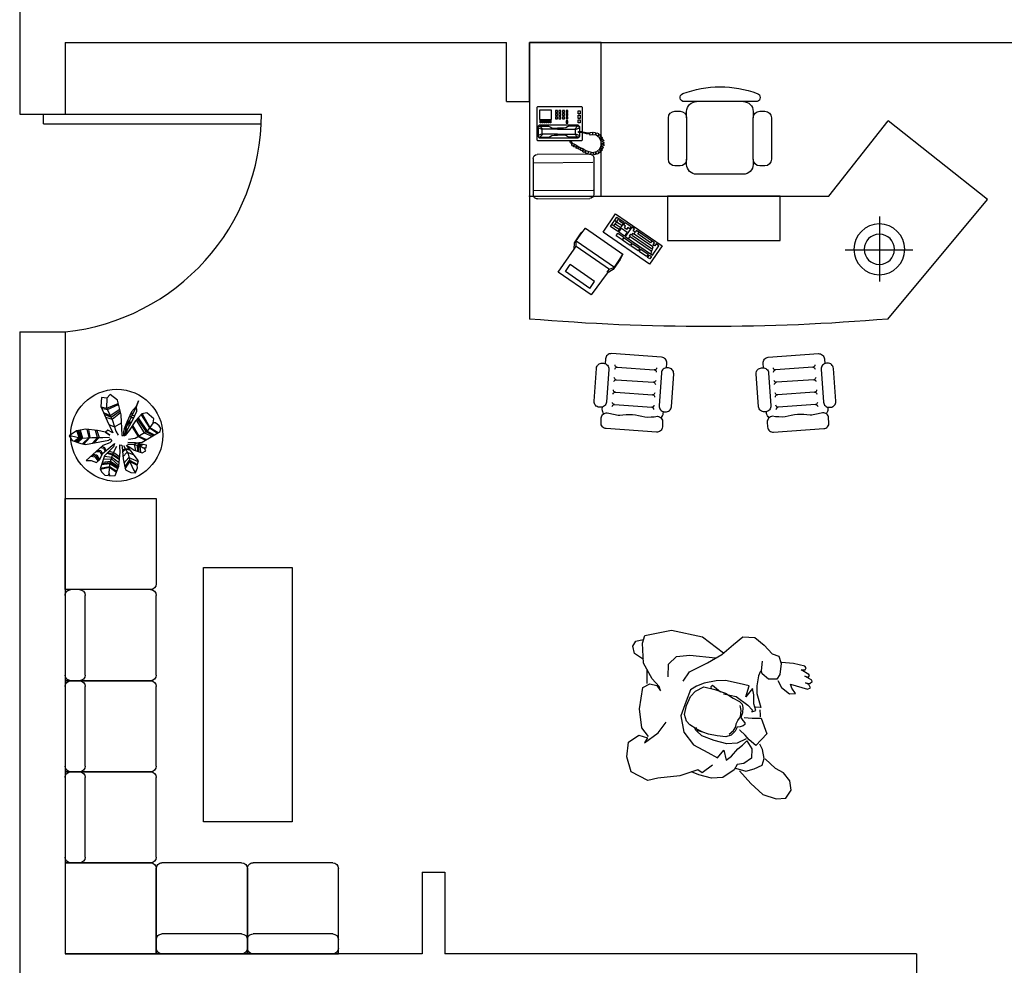
# Model space of a CAD drawing. Units: millimetres. Extents: x 2502 to 3065, y 1163 to 1430.
# Drawn here: x 2764 to 2768, y 1291 to 1295 of the extents above; entities that cross this region are included whole.
import ezdxf

# ---------------------------------------------------------------- set-up
doc = ezdxf.new("R2010")
doc.units = ezdxf.units.MM
doc.header["$LTSCALE"] = 5

# ---------------------------------------------------------------- blocks, each defined once
blk = doc.blocks.new('A$C51FB459E')
for p, q in [((0, 1.6), (0, 2.4)), ((0, 2.4), (0.75, 2.4)), ((0, 1.65), (0, 2.35)), ((0.05, 2.4), (0.125, 2.4)), ((0.175, 2.35), (0.175, 1.65)), ((0.8, 2.35), (0.8, 1.65)), ((0, 0.8), (0, 1.6)), ((0, 1.6), (0.75, 1.6)), ((0.75, 1.6), (0, 1.6)), ((0.05, 1.6), (0.125, 1.6)), ((0.125, 1.6), (0.05, 1.6)), ((0, 0.85), (0, 1.55)), ((0.175, 1.55), (0.175, 0.85)), ((0.8, 1.55), (0.8, 0.85)), ((0, 0), (0, 0.8)), ((0, 0.8), (0.75, 0.8)), ((0.75, 0.8), (0, 0.8)), ((0.125, 0.8), (0.05, 0.8)), ((0.85, 0.8), (1.55, 0.8)), ((1.65, 0.8), (2.35, 0.8)), ((2.45, 0.8), (3.15, 0.8)), ((3.9996, 0.8), (3.25, 0.8)), ((3.9996, 0), (3.9996, 0.8)), ((0.8, 0), (0.8, 0.75)), ((0.8, 0.75), (0.8, 0)), ((1.6, 0), (1.6, 0.75)), ((1.6, 0.75), (1.6, 0)), ((2.4, 0.75), (2.4, 0)), ((2.4, 0), (2.4, 0.75)), ((3.2, 0.75), (3.2, 0)), ((3.2, 0.75), (3.2, 0)), ((0.85, 0.175), (1.55, 0.175)), ((1.65, 0.175), (2.35, 0.175)), ((2.45, 0.175), (3.15, 0.175)), ((0.8, 0.05), (0.8, 0.125)), ((1.6, 0.05), (1.6, 0.125)), ((1.6, 0.125), (1.6, 0.05)), ((2.4, 0.125), (2.4, 0.05)), ((2.4, 0.05), (2.4, 0.125)), ((3.2, 0.125), (3.2, 0.05)), ((0.8, 0), (0, 0)), ((1.6, 0), (0.8, 0)), ((1.55, 0), (0.85, 0)), ((2.4, 0), (1.6, 0)), ((2.35, 0), (1.65, 0)), ((3.2, 0), (2.4, 0)), ((3.15, 0), (2.45, 0)), ((3.2, 0), (3.9996, 0))]:
    blk.add_line(p, q)
for centre, start, end in [((0.05, 2.35), 90, 180), ((0.125, 2.35), 0, 90), ((0.75, 2.35), 0, 90), ((0.05, 1.65), 180, 270), ((0.125, 1.65), 270, 0), ((0.75, 1.65), 270, 0), ((0.05, 1.55), 90, 180), ((0.125, 1.55), 360, 90), ((0.75, 1.55), 360, 90), ((0.05, 0.85), 180, 270), ((0.125, 0.85), 270, 0), ((0.75, 0.85), 270, 0), ((0.75, 0.75), 0, 90), ((0.85, 0.75), 90, 180), ((1.55, 0.75), 0, 90), ((1.65, 0.75), 90, 180), ((2.35, 0.75), 0, 90), ((2.45, 0.75), 90, 180), ((3.15, 0.75), 0, 90), ((3.25, 0.75), 90, 180), ((0.85, 0.125), 90, 180), ((1.55, 0.125), 0, 90), ((1.65, 0.125), 90, 180), ((2.35, 0.125), 0, 90), ((2.45, 0.125), 90, 180), ((3.15, 0.125), 360, 90), ((0.85, 0.05), 180, 270), ((1.55, 0.05), 270, 0), ((1.65, 0.05), 180, 270), ((2.35, 0.05), 270, 360), ((2.45, 0.05), 180, 270), ((3.15, 0.05), 270, 0)]:
    blk.add_arc(centre, 0.05, start, end)
blk = doc.blocks.new('A$C24F46AF9')
at = {"color": 0}
for p, q in [((0.723, 1.433), (0.665, 1.365)), ((0.848, 1.329), (0.723, 1.433)), ((0.567, 1.38), (0.56, 1.218)), ((0.56, 1.218), (0.669, 0.966)), ((0.561, 1.217), (0.661, 1.192)), ((0.665, 1.365), (0.567, 1.38)), ((0.665, 1.365), (0.659, 1.197)), ((0.661, 1.192), (0.863, 1.274)), ((0.672, 1.169), (0.868, 1.253)), ((0.915, 1.076), (0.848, 1.329)), ((1.185, 1.225), (1.088, 1.035)), ((1.185, 1.225), (1.094, 1.125)), ((1.185, 1.225), (1.221, 1.321)), ((1.221, 1.321), (1.185, 1.225)), ((1.19, 1.14), (1.185, 1.225)), ((0.572, 1.19), (0.672, 1.169)), ((0.604, 1.117), (0.723, 1.062)), ((0.618, 1.083), (0.737, 1.033)), ((0.659, 1.197), (0.765, 0.974)), ((0.723, 1.062), (0.889, 1.175)), ((0.737, 1.033), (0.896, 1.147)), ((0.755, 0.996), (0.905, 1.114)), ((0.931, 0.718), (0.915, 1.076)), ((1.094, 1.125), (1.013, 0.948)), ((1.068, 1.068), (1.084, 1.026)), ((1.096, 1.126), (1.102, 1.062)), ((1.102, 1.062), (1.158, 1.071)), ((1.121, 0.988), (1.19, 1.14)), ((1.279, 1.091), (1.167, 0.966)), ((1.266, 1.076), (1.411, 0.844)), ((1.366, 1.111), (1.279, 1.091)), ((1.281, 1.092), (1.417, 0.851)), ((1.486, 1.006), (1.366, 1.111)), ((0.641, 1.031), (0.755, 0.996)), ((0.669, 0.966), (0.771, 0.757)), ((0.698, 0.907), (0.798, 0.866)), ((0.765, 0.974), (0.823, 0.786)), ((0.798, 0.866), (0.921, 0.934)), ((1.013, 0.948), (0.967, 0.831)), ((1.088, 1.035), (1.001, 0.849)), ((1.008, 0.935), (1.022, 0.894)), ((1.02, 0.964), (1.032, 0.915)), ((1.022, 0.894), (1.074, 0.904)), ((1.031, 0.826), (1.121, 0.988)), ((1.032, 0.915), (1.089, 0.931)), ((1.034, 0.994), (1.04, 0.932)), ((1.04, 0.932), (1.102, 0.955)), ((1.167, 0.966), (1.054, 0.799)), ((1.084, 1.026), (1.139, 1.028)), ((1.1, 0.868), (1.213, 0.692)), ((1.113, 0.887), (1.225, 0.699)), ((1.179, 0.979), (1.32, 0.756)), ((1.198, 1.001), (1.354, 0.777)), ((1.215, 1.02), (1.372, 0.789)), ((1.476, 0.934), (1.369, 0.785)), ((1.476, 0.934), (1.486, 1.006)), ((1.518, 0.934), (1.476, 0.934)), ((1.58, 0.88), (1.518, 0.934)), ((1.612, 0.834), (1.58, 0.88)), ((0.128, 0.795), (0, 0.703)), ((0, 0.703), (0.056, 0.626)), ((0.041, 0.707), (0.216, 0.666)), ((0.291, 0.825), (0.128, 0.795)), ((0.175, 0.675), (0.136, 0.796)), ((0.152, 0.799), (0.194, 0.671)), ((0.215, 0.666), (0.171, 0.803)), ((0.194, 0.807), (0.234, 0.667)), ((0.498, 0.796), (0.291, 0.825)), ((0.35, 0.673), (0.32, 0.821)), ((0.34, 0.818), (0.366, 0.674)), ((0.5, 0.677), (0.466, 0.801)), ((0.485, 0.798), (0.527, 0.677)), ((0.638, 0.767), (0.498, 0.796)), ((0.68, 0.807), (0.638, 0.767)), ((0.638, 0.767), (0.718, 0.716)), ((0.718, 0.716), (0.638, 0.767)), ((0.771, 0.757), (0.68, 0.807)), ((0.823, 0.786), (0.864, 0.715)), ((0.942, 0.698), (0.931, 0.718)), ((0.955, 0.72), (0.942, 0.698)), ((0.957, 0.777), (0.955, 0.72)), ((0.967, 0.831), (0.957, 0.777)), ((1.001, 0.849), (0.968, 0.698)), ((0.977, 0.857), (0.993, 0.813)), ((0.986, 0.713), (1.031, 0.826)), ((1.054, 0.799), (0.986, 0.713)), ((0.993, 0.813), (1.035, 0.832)), ((1.369, 0.785), (1.162, 0.661)), ((1.225, 0.699), (1.362, 0.641)), ((1.285, 0.596), (1.598, 0.78)), ((1.32, 0.756), (1.456, 0.697)), ((1.354, 0.777), (1.481, 0.711)), ((1.372, 0.789), (1.501, 0.723)), ((1.411, 0.844), (1.551, 0.752)), ((1.417, 0.851), (1.566, 0.761)), ((1.598, 0.78), (1.612, 0.834)), ((0.056, 0.626), (0.205, 0.57)), ((0.087, 0.614), (0.175, 0.675)), ((0.194, 0.671), (0.109, 0.606)), ((0.129, 0.598), (0.215, 0.666)), ((0.234, 0.667), (0.152, 0.59)), ((0.205, 0.57), (0.29, 0.55)), ((0.216, 0.666), (0.398, 0.676)), ((0.237, 0.562), (0.35, 0.673)), ((0.366, 0.674), (0.26, 0.557)), ((0.29, 0.55), (0.697, 0.627)), ((0.591, 0.536), (0.297, 0.271)), ((0.398, 0.676), (0.59, 0.678)), ((0.412, 0.574), (0.5, 0.677)), ((0.527, 0.677), (0.432, 0.577)), ((0.575, 0.521), (0.621, 0.503)), ((0.588, 0.394), (0.758, 0.537)), ((0.59, 0.678), (0.709, 0.684)), ((0.713, 0.581), (0.591, 0.536)), ((0.697, 0.627), (0.721, 0.654)), ((0.748, 0.619), (0.713, 0.581)), ((0.721, 0.654), (0.748, 0.619)), ((0.758, 0.537), (0.797, 0.573)), ((0.775, 0.4), (0.841, 0.521)), ((0.797, 0.573), (0.778, 0.511)), ((0.89, 0.514), (0.894, 0.546)), ((0.894, 0.546), (0.927, 0.539)), ((0.927, 0.539), (0.934, 0.508)), ((0.957, 0.536), (1.036, 0.389)), ((1.219, 0.265), (1.008, 0.542)), ((1.008, 0.542), (1.066, 0.505)), ((1.027, 0.56), (1.145, 0.55)), ((1.169, 0.583), (1.033, 0.588)), ((1.033, 0.588), (1.169, 0.583)), ((1.162, 0.661), (1.041, 0.638)), ((1.191, 0.577), (1.143, 0.55)), ((1.143, 0.55), (1.165, 0.445)), ((1.145, 0.55), (1.265, 0.516)), ((1.169, 0.583), (1.285, 0.596)), ((1.297, 0.551), (1.169, 0.583)), ((1.223, 0.569), (1.197, 0.535)), ((1.197, 0.535), (1.2, 0.434)), ((1.213, 0.692), (1.342, 0.629)), ((1.261, 0.56), (1.219, 0.529)), ((1.219, 0.529), (1.222, 0.427)), ((1.299, 0.551), (1.242, 0.522)), ((1.242, 0.522), (1.254, 0.417)), ((1.357, 0.543), (1.297, 0.551)), ((1.356, 0.497), (1.357, 0.543)), ((0.383, 0.349), (0.452, 0.335)), ((0.405, 0.368), (0.473, 0.353)), ((0.42, 0.382), (0.489, 0.373)), ((0.473, 0.353), (0.522, 0.275)), ((0.475, 0.431), (0.542, 0.429)), ((0.489, 0.373), (0.535, 0.288)), ((0.502, 0.455), (0.56, 0.448)), ((0.538, 0.291), (0.588, 0.394)), ((0.542, 0.429), (0.574, 0.363)), ((0.624, 0.354), (0.547, 0.127)), ((0.553, 0.501), (0.604, 0.486)), ((0.56, 0.448), (0.587, 0.391)), ((0.604, 0.486), (0.633, 0.432)), ((0.621, 0.503), (0.646, 0.442)), ((0.622, 0.348), (0.753, 0.331)), ((0.714, 0.448), (0.624, 0.354)), ((0.671, 0.403), (0.765, 0.369)), ((0.683, 0.415), (0.77, 0.383)), ((0.704, 0.438), (0.783, 0.415)), ((0.778, 0.511), (0.714, 0.448)), ((0.714, 0.212), (0.775, 0.4)), ((0.765, 0.369), (0.884, 0.29)), ((0.77, 0.383), (0.886, 0.309)), ((0.783, 0.415), (0.889, 0.336)), ((0.871, 0.172), (0.899, 0.424)), ((0.899, 0.424), (0.89, 0.514)), ((0.934, 0.508), (0.947, 0.303)), ((0.938, 0.446), (0.986, 0.482)), ((0.939, 0.418), (0.993, 0.469)), ((0.944, 0.338), (1.02, 0.418)), ((0.986, 0.482), (1.058, 0.476)), ((0.993, 0.469), (1.07, 0.46)), ((1.02, 0.418), (1.136, 0.373)), ((1.036, 0.389), (1.073, 0.234)), ((1.066, 0.505), (1.144, 0.451)), ((1.144, 0.451), (1.285, 0.407)), ((1.265, 0.516), (1.3, 0.494)), ((1.285, 0.407), (1.351, 0.442)), ((1.3, 0.494), (1.356, 0.497)), ((1.324, 0.482), (1.3, 0.494)), ((1.351, 0.442), (1.324, 0.482)), ((0.297, 0.271), (0.39, 0.27)), ((0.39, 0.27), (0.484, 0.235)), ((0.452, 0.335), (0.508, 0.26)), ((0.484, 0.235), (0.538, 0.291)), ((0.572, 0.202), (0.716, 0.217)), ((0.579, 0.221), (0.721, 0.234)), ((0.587, 0.244), (0.729, 0.258)), ((0.603, 0.293), (0.742, 0.299)), ((0.705, 0.045), (0.714, 0.212)), ((0.716, 0.217), (0.854, 0.129)), ((0.721, 0.234), (0.861, 0.146)), ((0.729, 0.258), (0.867, 0.164)), ((0.742, 0.299), (0.872, 0.181)), ((0.753, 0.331), (0.878, 0.236)), ((0.947, 0.303), (0.992, 0.107)), ((0.964, 0.226), (1.051, 0.324)), ((0.98, 0.157), (1.062, 0.278)), ((0.987, 0.126), (1.067, 0.257)), ((1.051, 0.324), (1.215, 0.253)), ((1.062, 0.278), (1.201, 0.204)), ((1.067, 0.257), (1.197, 0.191)), ((1.073, 0.234), (1.13, 0.107)), ((1.196, 0.188), (1.219, 0.265)), ((1.2, 0.14), (1.196, 0.188)), ((0.547, 0.127), (0.569, 0.072)), ((0.549, 0.122), (0.711, 0.155)), ((0.551, 0.139), (0.711, 0.168)), ((0.569, 0.072), (0.63, 0.015)), ((0.63, 0.015), (0.688, 0.009)), ((0.688, 0.009), (0.705, 0.045)), ((0.705, 0.045), (0.71, 0)), ((0.71, 0), (0.808, 0.007)), ((0.711, 0.168), (0.838, 0.085)), ((0.711, 0.155), (0.831, 0.066)), ((0.808, 0.007), (0.871, 0.172)), ((0.992, 0.107), (1.082, 0.06)), ((1.082, 0.06), (1.167, 0.058)), ((1.13, 0.107), (1.167, 0.058)), ((1.167, 0.058), (1.2, 0.14))]:
    blk.add_line(p, q, dxfattribs=at)
at = {"ltscale": 5}
blk.add_circle((0.837, 0.714), 0.809, dxfattribs=at)
blk = doc.blocks.new('A$C171345A8')
for p, q in [((3771.9, 2304), (3771.9, 3803.7)), ((3771.9, 3803.7), (4472.3, 3803.7)), ((4472.3, 3803.7), (4472.3, 1104.5)), ((2247.9, 3226.5), (2384.2, 3226.5)), ((2384.2, 3226.5), (2841.3, 3226.5)), ((2841.3, 3226.5), (2937.5, 3226.5)), ((2937.5, 3226.5), (2961.5, 3226.5)), ((2223.7, 3132.3), (2173.8, 3132.3)), ((2288, 3130.3), (2288, 3068)), ((2937.5, 3068), (2937.5, 3130.3)), ((3051.7, 3132.3), (3001.7, 3132.3)), ((0, 2272.4), (969.8, 3040.2)), ((1550.7, 2304), (969.8, 3040.2)), ((2109.6, 3068), (2109.6, 2663.6)), ((2288, 2663.6), (2288, 3068)), ((2937.5, 3068), (2937.5, 2663.6)), ((3115.9, 2663.6), (3115.9, 3068)), ((2173.8, 2599.3), (2223.7, 2599.3)), ((2288, 2663.6), (2288, 2613.4)), ((2937.5, 2613.4), (2937.5, 2663.6)), ((3001.7, 2599.3), (3051.7, 2599.3)), ((3844.2, 2674.1), (3844.2, 2321.2)), ((4436.7, 2669.8), (4434.3, 2317)), ((2384.2, 2517.2), (2841.3, 2517.2)), ((972.8, 1104.5), (0, 2272.4)), ((4472.3, 2304), (1550.7, 2304)), ((2023.4, 2304), (3124.7, 2304)), ((2023.4, 1870.4), (2023.4, 2304)), ((3124.7, 2304), (3124.7, 1870.4)), ((1054.8, 2104.6), (1054.8, 1470.6)), ((3124.7, 1870.4), (2023.4, 1870.4)), ((1390.8, 1780.6), (730.8, 1780.6)), ((1592.2, 715.5), (1588.8, 667.4)), ((3729.9, 715.5), (3733.3, 667.4)), ((1705.7, 633.8), (2069, 608.3)), ((3616.4, 633.8), (3253.1, 608.3)), ((1697.1, 512.1), (2060.4, 486.6)), ((3625, 512.1), (3261.7, 486.6)), ((1688.6, 390.5), (2051.9, 364.9)), ((3633.5, 390.5), (3270.2, 364.9)), ((1680, 268.8), (2043.3, 243.3)), ((3642.1, 268.8), (3278.8, 243.3))]:
    blk.add_line(p, q)
at = {"linetype": 'ByBlock'}
for p, q in [((3954.4, 3168.7), (3960.7, 3175)), ((3960.7, 3175), (4394.7, 3175)), ((4394.7, 3175), (4401, 3168.7)), ((3954.4, 2933), (3954.4, 3168.7)), ((3995.3, 3137.3), (3976.4, 3137.3)), ((3976.4, 3137.3), (3976.4, 3105.8)), ((3976.4, 3105.8), (3995.3, 3105.8)), ((3995.3, 3093.2), (3976.4, 3093.2)), ((3976.4, 3093.2), (3976.4, 3061.8)), ((3995.3, 3105.8), (3995.3, 3137.3)), ((3995.3, 3061.8), (3995.3, 3093.2)), ((4095.9, 3121.5), (4095.9, 3140.4)), ((4095.9, 3140.4), (4114.8, 3140.4)), ((4114.8, 3121.5), (4095.9, 3121.5)), ((4095.9, 3109), (4114.8, 3109)), ((4095.9, 3090.1), (4095.9, 3109)), ((4114.8, 3090.1), (4095.9, 3090.1)), ((4095.9, 3058.6), (4095.9, 3077.5)), ((4095.9, 3077.5), (4114.8, 3077.5)), ((4114.8, 3140.4), (4114.8, 3121.5)), ((4114.8, 3109), (4114.8, 3090.1)), ((4114.8, 3077.5), (4114.8, 3058.6)), ((4130.5, 3121.5), (4130.5, 3140.4)), ((4130.5, 3140.4), (4149.4, 3140.4)), ((4149.4, 3121.5), (4130.5, 3121.5)), ((4130.5, 3109), (4149.4, 3109)), ((4130.5, 3090.1), (4130.5, 3109)), ((4149.4, 3090.1), (4130.5, 3090.1)), ((4130.5, 3077.5), (4149.4, 3077.5)), ((4130.5, 3058.6), (4130.5, 3077.5)), ((4149.4, 3140.4), (4149.4, 3121.5)), ((4149.4, 3109), (4149.4, 3090.1)), ((4149.4, 3077.5), (4149.4, 3058.6)), ((4165.1, 3121.5), (4165.1, 3140.4)), ((4165.1, 3140.4), (4184, 3140.4)), ((4184, 3121.5), (4165.1, 3121.5)), ((4165.1, 3090.1), (4165.1, 3109)), ((4165.1, 3109), (4184, 3109)), ((4184, 3090.1), (4165.1, 3090.1)), ((4165.1, 3058.6), (4165.1, 3077.5)), ((4165.1, 3077.5), (4184, 3077.5)), ((4184, 3140.4), (4184, 3121.5)), ((4184, 3109), (4184, 3090.1)), ((4184, 3077.5), (4184, 3058.6)), ((4199.7, 3121.5), (4199.7, 3140.4)), ((4199.7, 3140.4), (4218.6, 3140.4)), ((4218.6, 3121.5), (4199.7, 3121.5)), ((4199.7, 3109), (4218.6, 3109)), ((4199.7, 3090.1), (4199.7, 3109)), ((4218.6, 3090.1), (4199.7, 3090.1)), ((4199.7, 3058.6), (4199.7, 3077.5)), ((4199.7, 3077.5), (4218.6, 3077.5)), ((4218.6, 3140.4), (4218.6, 3121.5)), ((4218.6, 3109), (4218.6, 3090.1)), ((4218.6, 3077.5), (4218.6, 3058.6)), ((4256.3, 3052.3), (4256.3, 3143.6)), ((4256.3, 3143.6), (4372.7, 3143.6)), ((4372.7, 3143.6), (4372.7, 3052.3)), ((4401, 3168.7), (4401, 2854.2)), ((3976.4, 3061.8), (3995.3, 3061.8)), ((3995.3, 3049.2), (3976.4, 3049.2)), ((3976.4, 3049.2), (3976.4, 3017.7)), ((3976.4, 3017.7), (3995.3, 3017.7)), ((3979.5, 2980), (3995.3, 2995.7)), ((3979.5, 2935.8), (3979.5, 2980)), ((3982.7, 2970.6), (3989, 2983.1)), ((3989, 2983.1), (4001.5, 2986.3)), ((3995.3, 3017.7), (3995.3, 3049.2)), ((3995.3, 2995.7), (4375.9, 2995.7)), ((4001.5, 2986.3), (4029.9, 2958)), ((4001.5, 2986.3), (4086.5, 2986.3)), ((4086.5, 2986.3), (4102.2, 2980)), ((4114.8, 3058.6), (4095.9, 3058.6)), ((4095.9, 3014.6), (4095.9, 3039.8)), ((4095.9, 3039.8), (4114.8, 3039.8)), ((4114.8, 3014.6), (4095.9, 3014.6)), ((4102.2, 2980), (4117.9, 2970.6)), ((4114.8, 3039.8), (4114.8, 3014.6)), ((4149.4, 3058.6), (4130.5, 3058.6)), ((4184, 3058.6), (4165.1, 3058.6)), ((4218.6, 3058.6), (4199.7, 3058.6)), ((4268.9, 2980), (4253.2, 2970.6)), ((4372.7, 3052.3), (4256.3, 3052.3)), ((4272.1, 3042.9), (4262.6, 3042.9)), ((4262.6, 3042.9), (4262.6, 3017.7)), ((4262.6, 3017.7), (4272.1, 3017.7)), ((4284.6, 2986.3), (4268.9, 2980)), ((4272.1, 3017.7), (4272.1, 3042.9)), ((4290.9, 3042.9), (4281.5, 3042.9)), ((4281.5, 3042.9), (4281.5, 3017.7)), ((4281.5, 3017.7), (4290.9, 3017.7)), ((4369.6, 2986.3), (4284.6, 2986.3)), ((4290.9, 3017.7), (4290.9, 3042.9)), ((4300.4, 3042.9), (4300.4, 3017.7)), ((4309.8, 3042.9), (4300.4, 3042.9)), ((4300.4, 3017.7), (4309.8, 3017.7)), ((4309.8, 3017.7), (4309.8, 3042.9)), ((4328.7, 3042.9), (4319.2, 3042.9)), ((4319.2, 3042.9), (4319.2, 3017.7)), ((4319.2, 3017.7), (4328.7, 3017.7)), ((4328.7, 3017.7), (4328.7, 3042.9)), ((4347.6, 3042.9), (4338.1, 3042.9)), ((4338.1, 3042.9), (4338.1, 3017.7)), ((4338.1, 3017.7), (4347.6, 3017.7)), ((4369.6, 2986.3), (4341.3, 2958)), ((4347.6, 3017.7), (4347.6, 3042.9)), ((4366.4, 3042.9), (4357, 3042.9)), ((4357, 3042.9), (4357, 3017.7)), ((4357, 3017.7), (4366.4, 3017.7)), ((4366.4, 3017.7), (4366.4, 3042.9)), ((4382.2, 2983.1), (4369.6, 2986.3)), ((4375.9, 2995.7), (4391.6, 2983.1)), ((4388.4, 2970.6), (4382.2, 2983.1)), ((4391.6, 2983.1), (4391.6, 2888.8)), ((3784.7, 2904.3), (3773.3, 2894.8)), ((3773.3, 2894.8), (3784.1, 2880.1)), ((3802.6, 2895.4), (3784.7, 2904.3)), ((3791.1, 2875), (3821.7, 2899.2)), ((3813.4, 2922.8), (3798.7, 2914.5)), ((3798.7, 2914.5), (3802.6, 2895.4)), ((3827.4, 2905), (3813.4, 2922.8)), ((3821.7, 2899.2), (3861.8, 2902.4)), ((3829.3, 2925.3), (3827.4, 2905)), ((3846.5, 2926.6), (3829.3, 2925.3)), ((3857.3, 2908.8), (3846.5, 2926.6)), ((3860.5, 2927.2), (3857.3, 2908.8)), ((3875.8, 2926), (3860.5, 2927.2)), ((3861.8, 2902.4), (3876.4, 2899.9)), ((3882.8, 2919), (3875.8, 2926)), ((3876.4, 2899.9), (3884.7, 2911.3)), ((3886.6, 2920.9), (3882.8, 2919)), ((3884.7, 2911.3), (3901.3, 2910.7)), ((3903.2, 2920.2), (3886.6, 2920.9)), ((3901.3, 2910.7), (3916.6, 2912.6)), ((3933.1, 2927.9), (3903.2, 2920.2)), ((3916.6, 2912.6), (3946.5, 2920.2)), ((3965, 2935.5), (3933.1, 2927.9)), ((3946.5, 2920.2), (3966.9, 2924.7)), ((3954.4, 2854.2), (3954.4, 2922)), ((3992.1, 2936), (3965, 2935.5)), ((3966.9, 2924.7), (3992.1, 2926.5)), ((3979.5, 2888.8), (3979.5, 2925.6)), ((3998.4, 2873), (3979.5, 2888.8)), ((3982.7, 2970.6), (3982.7, 2935.8)), ((4023.6, 2954.8), (3982.7, 2970.6)), ((3982.7, 2925.8), (3982.7, 2895.1)), ((4023.6, 2910.8), (3982.7, 2895.1)), ((3982.7, 2895.1), (3989, 2882.5)), ((3992.1, 2926.5), (3992.1, 2936)), ((4001.5, 2879.3), (4029.9, 2907.6)), ((4029.9, 2958), (4023.6, 2954.8)), ((4023.6, 2910.8), (4023.6, 2954.8)), ((4029.9, 2907.6), (4023.6, 2910.8)), ((4199.7, 2958), (4029.9, 2958)), ((4199.7, 2907.6), (4029.9, 2907.6)), ((4086.5, 2879.3), (4102.2, 2885.6)), ((4102.2, 2885.6), (4117.9, 2895.1)), ((4117.9, 2970.6), (4140, 2967.4)), ((4117.9, 2895.1), (4140, 2898.2)), ((4140, 2967.4), (4199.7, 2967.4)), ((4140, 2898.2), (4199.7, 2898.2)), ((4231.2, 2967.4), (4199.7, 2967.4)), ((4199.7, 2958), (4341.3, 2958)), ((4199.7, 2907.6), (4341.3, 2907.6)), ((4231.2, 2898.2), (4199.7, 2898.2)), ((4253.2, 2970.6), (4231.2, 2967.4)), ((4253.2, 2895.1), (4231.2, 2898.2)), ((4268.9, 2885.6), (4253.2, 2895.1)), ((4284.6, 2879.3), (4268.9, 2885.6)), ((4341.3, 2958), (4347.6, 2954.8)), ((4341.3, 2907.6), (4347.6, 2910.8)), ((4369.6, 2879.3), (4341.3, 2907.6)), ((4347.6, 2954.8), (4388.4, 2970.6)), ((4347.6, 2910.8), (4347.6, 2954.8)), ((4347.6, 2910.8), (4388.4, 2895.1)), ((4391.6, 2888.8), (4375.9, 2873)), ((4388.4, 2895.1), (4382.2, 2882.5)), ((4388.4, 2970.6), (4388.4, 2895.1)), ((3764.3, 2812.7), (3744, 2805.7)), ((3744, 2805.7), (3747.1, 2793.6)), ((3747.1, 2827.9), (3745.9, 2817.1)), ((3745.9, 2817.1), (3764.3, 2812.7)), ((3751, 2857.2), (3747.1, 2843.9)), ((3747.1, 2843.9), (3764.3, 2835.6)), ((3764.3, 2835.6), (3747.1, 2827.9)), ((3747.1, 2793.6), (3764.3, 2792.9)), ((3772, 2855.3), (3751, 2857.2)), ((3764.3, 2792.9), (3751.6, 2778.3)), ((3766.9, 2882.7), (3759.2, 2870.6)), ((3759.2, 2870.6), (3772, 2855.3)), ((3784.1, 2880.1), (3766.9, 2882.7)), ((3770.1, 2803.1), (3773.3, 2841.3)), ((3786, 2766.2), (3770.1, 2803.1)), ((3773.3, 2841.3), (3791.1, 2875)), ((3960.7, 2847.9), (3954.4, 2854.2)), ((4394.7, 2847.9), (3960.7, 2847.9)), ((3989, 2882.5), (4001.5, 2879.3)), ((4024.9, 2806.9), (3990.5, 2786.6)), ((4375.9, 2873), (3998.4, 2873)), ((4001.5, 2879.3), (4086.5, 2879.3)), ((4015.3, 2773.2), (4009.6, 2791.7)), ((4009.6, 2791.7), (4028, 2781.5)), ((4044, 2818.4), (4024.9, 2806.9)), ((4037.6, 2786.6), (4032.5, 2803.1)), ((4032.5, 2803.1), (4049.1, 2792.9)), ((4050.3, 2810.7), (4044, 2818.4)), ((4049.1, 2792.9), (4056.1, 2795.5)), ((4054.2, 2820.9), (4050.3, 2817.1)), ((4050.3, 2817.1), (4050.3, 2810.7)), ((4059.9, 2829.2), (4054.2, 2820.9)), ((4056.1, 2795.5), (4058, 2802.5)), ((4058, 2802.5), (4058.6, 2813.9)), ((4058.6, 2813.9), (4070.7, 2822.8)), ((4065, 2836.2), (4059.9, 2829.2)), ((4067.6, 2847.9), (4065, 2836.2)), ((4070.7, 2822.8), (4075.2, 2830.5)), ((4075.2, 2830.5), (4077, 2847.9)), ((4369.6, 2879.3), (4284.6, 2879.3)), ((4382.2, 2882.5), (4369.6, 2879.3)), ((4401, 2854.2), (4394.7, 2847.9)), ((3751.6, 2778.3), (3756.7, 2768.1)), ((3756.7, 2768.1), (3775.8, 2770)), ((3775.8, 2770), (3759.2, 2756.6)), ((3759.2, 2756.6), (3768.2, 2746.5)), ((3768.2, 2746.5), (3785.4, 2754.1)), ((3785.4, 2754.1), (3777.7, 2736.3)), ((3777.7, 2736.3), (3785.4, 2728)), ((3785.4, 2728), (3802.6, 2736.9)), ((3813.4, 2738.2), (3786, 2766.2)), ((3802.6, 2736.9), (3796.8, 2718.4)), ((3796.8, 2718.4), (3809.6, 2713.4)), ((3809.6, 2713.4), (3826.8, 2728.6)), ((3861.2, 2729.3), (3813.4, 2738.2)), ((3826.8, 2728.6), (3826.1, 2708.9)), ((3826.1, 2708.9), (3838.9, 2706.4)), ((3838.9, 2706.4), (3848.4, 2722.9)), ((3848.4, 2722.9), (3854.2, 2703.2)), ((3854.2, 2703.2), (3870.1, 2706.4)), ((3921, 2750.3), (3861.2, 2729.3)), ((3870.1, 2723.5), (3882.8, 2710.2)), ((3870.1, 2706.4), (3870.1, 2723.5)), ((3882.8, 2710.2), (3897.5, 2714.6)), ((3884.5, 2714.1), (4397, 2710)), ((3896.8, 2735), (3903.8, 2716.5)), ((3897.5, 2714.6), (3896.8, 2735)), ((3903.8, 2716.5), (3922.9, 2722.3)), ((3958, 2770.6), (3921, 2750.3)), ((3922.9, 2722.3), (3921, 2741.4)), ((3921, 2741.4), (3939.5, 2729.9)), ((3939.5, 2729.9), (3949.7, 2736.9)), ((3944.6, 2754.7), (3961.8, 2745.2)), ((3949.7, 2736.9), (3944.6, 2754.7)), ((3963.1, 2768.7), (3958, 2770.6)), ((3961.8, 2745.2), (3975.2, 2752.2)), ((3964.3, 2773.2), (3963.1, 2768.7)), ((3990.5, 2786.6), (3964.3, 2773.2)), ((3969.4, 2769.4), (3984.1, 2757.9)), ((3975.2, 2752.2), (3969.4, 2769.4)), ((3984.1, 2757.9), (3998.1, 2764.3)), ((3990.5, 2781.5), (4005.1, 2768.1)), ((3998.1, 2764.3), (3990.5, 2781.5)), ((4005.1, 2768.1), (4015.3, 2773.2)), ((4028, 2781.5), (4037.6, 2786.6)), ((4436.4, 2629.2), (3852.1, 2633.8)), ((4434.6, 2357.4), (3850.2, 2362)), ((4394, 2277.2), (3883.8, 2281.2)), ((3630.6, 2132.1), (3177.6, 1819.4)), ((3754, 1953.3), (3630.6, 2132.1)), ((3536.6, 2045.2), (3479.9, 2006.1)), ((3533.1, 2012), (3551, 2024.3)), ((3551, 2024.3), (3536.6, 2045.2)), ((3619.1, 2097.7), (3547.6, 2048.4)), ((3547.6, 2048.4), (3609.3, 1959)), ((3560.8, 2035.5), (3593.6, 2058.1)), ((3570.2, 2015.6), (3620.8, 2050.6)), ((3593.6, 2058.1), (3583.3, 2073)), ((3587.6, 1996.8), (3635.2, 2029.7)), ((3601.2, 2085.4), (3623.8, 2052.6)), ((3680.8, 2008.3), (3619.1, 2097.7)), ((3623.8, 2052.6), (3638.7, 2062.9)), ((3623.8, 2052.6), (3650.6, 2013.9)), ((3650.6, 2013.9), (3665.5, 2024.2)), ((3250.5, 1847.7), (3426.3, 1969.1)), ((3278.1, 1814), (3451, 1933.3)), ((3289.6, 1848.3), (3414.8, 1934.7)), ((3301, 1640.6), (3754, 1953.3)), ((3414.8, 1934.7), (3402.5, 1952.6)), ((3426.3, 1969.1), (3438.6, 1951.2)), ((3438.6, 1951.2), (3459.5, 1965.6)), ((3443.7, 1950.3), (3456, 1932.4)), ((3447.2, 1983.5), (3474, 2002)), ((3459.5, 1965.6), (3447.2, 1983.5)), ((3456, 1932.4), (3465, 1938.6)), ((3465, 1938.6), (3475.2, 1923.7)), ((3474, 2002), (3537.7, 1909.6)), ((3475.2, 1923.7), (3487.2, 1931.9)), ((3479.9, 2006.1), (3494.3, 1985.2)), ((3487.2, 1931.9), (3499.5, 1914)), ((3494.3, 1985.2), (3512.2, 1997.6)), ((3512.2, 1997.6), (3524.6, 1979.7)), ((3573.6, 1991.5), (3517, 1952.5)), ((3517, 1952.5), (3543.7, 1913.7)), ((3524.6, 1979.7), (3545.4, 1994.1)), ((3545.4, 1994.1), (3533.1, 2012)), ((3543.7, 1913.7), (3600.3, 1952.8)), ((3608.6, 1940.9), (3551.9, 1901.8)), ((3925.9, 1990.8), (3559.4, 1737.8)), ((3600.3, 1952.8), (3573.6, 1991.5)), ((3596.9, 1976.8), (3647.6, 2011.8)), ((3625, 1917), (3608.6, 1940.9)), ((3609.3, 1959), (3680.8, 2008.3)), ((3966.9, 1944.3), (3925.9, 1990.8)), ((3961.8, 1945.2), (3925.9, 1990.8)), ((4015.3, 1867.7), (3961.8, 1945.2)), ((4032.7, 1848.9), (3966.9, 1944.3)), ((3208.8, 1818.9), (3235.6, 1837.4)), ((3235.6, 1837.4), (3247.9, 1819.6)), ((3247.9, 1819.6), (3262.8, 1829.8)), ((3262.8, 1829.8), (3250.5, 1847.7)), ((3272.2, 1809.9), (3259.8, 1827.8)), ((3537.7, 1909.6), (3272.5, 1726.5)), ((3277.3, 1866.2), (3289.6, 1848.3)), ((3281.5, 1790), (3466.3, 1917.5)), ((3284.9, 1765.9), (3487.6, 1905.8)), ((3465.5, 1842.1), (3394, 1792.8)), ((3482, 1818.3), (3465.5, 1842.1)), ((3546, 1897.7), (3471.5, 1846.3)), ((3471.5, 1846.3), (3487.9, 1822.4)), ((3487.9, 1822.4), (3562.4, 1873.8)), ((3499.5, 1914), (3493.5, 1909.9)), ((3493.5, 1909.9), (3505.9, 1892)), ((3562.4, 1873.8), (3546, 1897.7)), ((3551.9, 1901.8), (3568.4, 1878)), ((3568.4, 1878), (3625, 1917)), ((4015.3, 1867.7), (3642.8, 1610.6)), ((4016.1, 1815.5), (4015.3, 1867.7)), ((4036.7, 1785.7), (4032.7, 1848.9)), ((3177.6, 1819.4), (3301, 1640.6)), ((3272.5, 1726.5), (3208.8, 1818.9)), ((3263.2, 1803.7), (3272.2, 1809.9)), ((3275.6, 1785.8), (3263.2, 1803.7)), ((3269.6, 1781.7), (3275.6, 1785.8)), ((3284, 1760.9), (3269.6, 1781.7)), ((3278.1, 1756.8), (3284, 1760.9)), ((3288.3, 1741.9), (3278.1, 1756.8)), ((3385, 1786.6), (3313.5, 1737.2)), ((3313.5, 1737.2), (3330, 1713.4)), ((3330, 1713.4), (3401.5, 1762.8)), ((3401.5, 1762.8), (3385, 1786.6)), ((3394, 1792.8), (3410.4, 1768.9)), ((3410.4, 1768.9), (3482, 1818.3)), ((3559.4, 1737.8), (3586.3, 1686)), ((3589.3, 1688.1), (3559.4, 1737.8)), ((4016.1, 1815.5), (3691.3, 1591.3)), ((4036.7, 1785.7), (4016.1, 1815.5)), ((4191, 1562.2), (4036.7, 1785.7)), ((3301.6, 1729), (3280.7, 1714.6)), ((3280.7, 1714.6), (3297.2, 1690.8)), ((3297.2, 1690.8), (3318.1, 1705.2)), ((3318.1, 1705.2), (3301.6, 1729)), ((3586.3, 1686), (3654.2, 1587.7)), ((3642.8, 1610.6), (3589.3, 1688.1)), ((3835.9, 1471.1), (4074.3, 1635.6)), ((4121.6, 1567.1), (4074.3, 1635.6)), ((3691.3, 1591.3), (3642.8, 1610.6)), ((3654.2, 1587.7), (3713, 1553.5)), ((3711.9, 1561.5), (3691.3, 1591.3)), ((3713, 1553.5), (3869, 1339.4)), ((3869, 1339.4), (4191, 1562.2)), ((3883.2, 1402.6), (4121.6, 1567.1)), ((3883.2, 1402.6), (3835.9, 1471.1))]:
    blk.add_line(p, q, dxfattribs=at)
for points in [[(1601.6, 293.3, -0.414214), (1543.3, 242.7), (1532.2, 243.4, -0.414214), (1481.6, 301.7), (1504.2, 622.7, -0.414214), (1562.4, 673.3), (1573.6, 672.5, -0.414214), (1624.2, 614.3)], [(3720.5, 293.3, 0.414214), (3778.7, 242.7), (3789.9, 243.4, 0.414214), (3840.5, 301.7), (3817.9, 622.7, 0.414214), (3759.7, 673.3), (3748.5, 672.5, 0.414214), (3697.9, 614.3)], [(2115.3, 257.1, 0.414214), (2165.9, 198.9), (2177, 198.1, 0.414214), (2235.3, 248.7), (2257.9, 569.7, 0.414214), (2207.3, 627.9), (2196.1, 628.7, 0.414214), (2137.8, 578.1)], [(3206.8, 257.1, -0.414214), (3156.2, 198.9), (3145.1, 198.1, -0.414214), (3086.8, 248.7), (3064.2, 569.7, -0.414214), (3114.8, 627.9), (3126, 628.7, -0.414214), (3184.2, 578.1)]]:
    blk.add_lwpolyline(points, format="xyb", close=True)
for points in [[(2187.8, 628.3), (2191, 673.5, 0.414214), (2140.4, 731.7), (1650.5, 766.2, 0.414214), (1592.3, 715.6)], [(3134.3, 628.3), (3131.1, 673.5, -0.414214), (3181.7, 731.7), (3671.5, 766.2, -0.414214), (3729.8, 715.6)], [(1559.1, 244.4), (1557.8, 225.7, 0.236068), (1576.5, 180.7)], [(2131.7, 141.6, 0.236068), (2156.5, 183.6), (2157.6, 198.7)], [(3190.4, 141.6, -0.236068), (3165.6, 183.6), (3164.5, 198.7)], [(3763, 244.4), (3764.3, 225.7, -0.236068), (3745.6, 180.7)], [(2147.2, 50.6, -0.414214), (2088.9, 0), (1599.1, 34.5, -0.414214), (1548.5, 92.7), (1551.7, 138.7, -0.414214), (1609.9, 189.3)], [(1609.9, 189.3, 0.055299), (1732.2, 166.1, -0.118462), (1975.5, 149, 0.055299), (2099.8, 154.8, -0.414214), (2150.4, 96.5), (2147.2, 50.6, -0.414214)], [(3712.1, 189.3, -0.055299), (3589.9, 166.1, 0.118462), (3346.6, 149, -0.055299), (3222.3, 154.8, 0.414214), (3171.7, 96.5), (3174.9, 50.6, 0.414214)], [(3174.9, 50.6, 0.414214), (3233.2, 0), (3723, 34.5, 0.414214), (3773.6, 92.7), (3770.4, 138.7, 0.414214), (3712.1, 189.3)]]:
    blk.add_lwpolyline(points, format="xyb")
for radius in [248, 148]:
    blk.add_circle((1056.8, 1784.6), radius)
for centre, radius, start, end in [((2609, 2316.9), 1053.5, 69.6389, 110.04558), ((2262.5, 3266.5), 42.7, 110.04558, 249.95442), ((2961.5, 3266.8), 40.3, 270, 69.6389), ((2384.2, 3130.3), 96.2, 90, 180), ((2841.3, 3130.3), 96.2, 0, 90), ((2173.8, 3068), 64.2, 90, 180), ((2223.7, 3068), 64.2, 0, 90), ((3001.7, 3068), 64.2, 90, 180), ((3051.7, 3068), 64.2, 0, 90), ((3884.2, 2674.1), 40, 89.54909, 180), ((4396.7, 2670), 40, 359.60298, 89.54909), ((2173.8, 2663.6), 64.2, 180, 270), ((2223.7, 2663.6), 64.2, 270, 0), ((2384.2, 2613.4), 96.2, 180, 270), ((2841.3, 2613.4), 96.2, 270, 0), ((3001.7, 2663.6), 64.2, 180, 270), ((3051.7, 2663.6), 64.2, 270, 0), ((3884.2, 2321.2), 40, 180, 269.54909), ((4394.3, 2317.2), 40, 269.54909, 359.60298), ((2722.5, 21730.6), 20700.2, 265.15103, 274.84897), ((1704.3, 613.2), 20.7, 85.97514, 175.97514), ((1707.2, 654.5), 20.7, 175.97514, 265.97514), ((2070.4, 628.9), 20.7, 265.97514, 355.97514), ((2067.5, 587.6), 20.7, 355.97514, 85.97514), ((3251.7, 628.9), 20.7, 184.02486, 274.02486), ((3254.6, 587.6), 20.7, 94.02486, 184.02486), ((3614.9, 654.5), 20.7, 274.02486, 4.02486), ((3617.8, 613.2), 20.7, 4.02486, 94.02486), ((1695.7, 491.5), 20.7, 85.97514, 175.97514), ((1698.6, 532.8), 20.7, 175.97514, 265.97514), ((2061.9, 507.2), 20.7, 265.97514, 355.97514), ((2059, 465.9), 20.7, 355.97514, 85.97514), ((3260.2, 507.2), 20.7, 184.02486, 274.02486), ((3263.1, 465.9), 20.7, 94.02486, 184.02486), ((3623.5, 532.8), 20.7, 274.02486, 4.02486), ((3626.4, 491.5), 20.7, 4.02486, 94.02486), ((1687.1, 369.8), 20.7, 85.97514, 175.97514), ((1690, 411.1), 20.7, 175.97514, 265.97514), ((3632.1, 411.1), 20.7, 274.02486, 4.02486), ((3635, 369.8), 20.7, 4.02486, 94.02486), ((1681.5, 289.5), 20.7, 175.97514, 265.97514), ((2053.3, 385.6), 20.7, 265.97514, 355.97514), ((2050.4, 344.3), 20.7, 355.97514, 85.97514), ((3268.8, 385.6), 20.7, 184.02486, 274.02486), ((3271.7, 344.3), 20.7, 94.02486, 184.02486), ((3640.6, 289.5), 20.7, 274.02486, 4.02486), ((1678.6, 248.2), 20.7, 85.97514, 175.97514), ((2044.7, 263.9), 20.7, 265.97514, 355.97514), ((2041.8, 222.6), 20.7, 355.97514, 85.97514), ((3277.3, 263.9), 20.7, 184.02486, 274.02486), ((3280.3, 222.6), 20.7, 94.02486, 184.02486), ((3643.5, 248.2), 20.7, 4.02486, 94.02486)]:
    blk.add_arc(centre, radius, start, end)
blk.add_point((4472.3, 2304), dxfattribs=at)
blk = doc.blocks.new('R92')
at = {"color": 0, "linetype": 'ByBlock'}
for p, q in [((-101, 927.6), (-67.5, 988.5)), ((-67.5, 988.5), (-0.4, 1009.8)), ((-0.4, 1009.8), (66.7, 988.5)), ((66.7, 988.5), (127.6, 958)), ((-143.7, 848.4), (-101, 927.6)), ((127.6, 958), (170.3, 958)), ((170.3, 958), (197.7, 924.5)), ((264.8, 948.9), (197.7, 930.6)), ((197.7, 924.5), (213, 860.6)), ((331.9, 958), (264.8, 948.9)), ((319.7, 930.6), (341, 939.8)), ((371.5, 921.5), (319.7, 930.6)), ((344.1, 952), (331.9, 958)), ((341, 939.8), (344.1, 952)), ((377.6, 918.5), (371.5, 921.5)), ((-604, 790.5), (-469.9, 875.8)), ((-469.9, 875.8), (-287, 903.2)), ((-287, 903.2), (-137.6, 860.6)), ((106.3, 842.3), (91.1, 897.1)), ((353.2, 903.2), (374.6, 906.3)), ((398.9, 897.1), (353.2, 903.2)), ((371.5, 869.7), (395.9, 875.8)), ((392.8, 866.7), (371.5, 869.7)), ((374.6, 906.3), (377.6, 918.5)), ((408.1, 851.4), (392.8, 866.7)), ((395.9, 875.8), (405, 891)), ((405, 891), (398.9, 897.1)), ((-317.4, 778.3), (-171.1, 817.9)), ((-204.6, 772.3), (-143.7, 848.4)), ((100.2, 839.3), (100.2, 808.8)), ((100.2, 808.8), (112.4, 750.9)), ((115.4, 827.1), (106.3, 842.3)), ((161.2, 811.8), (115.4, 827.1)), ((206.9, 830.1), (161.2, 811.8)), ((213, 860.6), (206.9, 830.1)), ((216, 824), (249.6, 793.6)), ((292.2, 830.1), (395.9, 839.3)), ((307.5, 811.8), (292.2, 830.1)), ((338, 790.5), (307.5, 811.8)), ((395.9, 839.3), (408.1, 851.4)), ((-640.6, 741.8), (-604, 766.2)), ((-600.9, 744.8), (-604, 790.5)), ((-387.6, 741.8), (-317.4, 778.3)), ((-283.9, 687), (-204.6, 772.3)), ((112.4, 750.9), (127.6, 708.3)), ((249.6, 793.6), (307.5, 775.3)), ((307.5, 775.3), (338, 790.5)), ((-646.7, 708.3), (-640.6, 741.8)), ((-622.3, 671.7), (-646.7, 708.3)), ((-552.2, 638.2), (-600.9, 744.8)), ((-415, 683.9), (-387.6, 741.8)), ((-119.3, 693.1), (-180.3, 656.5)), ((-70.5, 714.4), (-119.3, 693.1)), ((11.8, 726.6), (-70.5, 714.4)), ((69.7, 735.7), (11.8, 726.6)), ((75.8, 668.7), (69.7, 735.7)), ((94.1, 726.6), (75.8, 668.7)), ((115.4, 696.1), (94.1, 726.6)), ((133.7, 647.4), (115.4, 696.1)), ((127.6, 708.3), (179.5, 641.3)), ((-561.3, 656.5), (-622.3, 671.7)), ((-472.9, 571.2), (-552.2, 638.2)), ((-390.6, 613.9), (-415, 683.9)), ((-299.2, 623), (-283.9, 687)), ((-180.3, 656.5), (-216.8, 623)), ((-210.5, 593.7), (-173.9, 634.2)), ((-173.9, 634.2), (-108.3, 642.9)), ((-136.3, 652.5), (-131.4, 661.2)), ((-128.6, 638.1), (-136.3, 652.5)), ((-131.4, 661.2), (-73.6, 641.9)), ((-108.3, 642.9), (-43.7, 645.8)), ((-52.2, 638.2), (20.9, 650.4)), ((-43.7, 645.8), (8.4, 635.2)), ((8.4, 635.2), (50.9, 630.4)), ((20.9, 650.4), (103.2, 626.1)), ((158.1, 613.9), (133.7, 647.4)), ((179.5, 641.3), (149, 632.1)), ((-491.2, 534.7), (-518.6, 607.8)), ((-216.8, 623), (-241.2, 589.5)), ((-241.2, 589.5), (-241.2, 519.4)), ((-226.9, 553.3), (-210.5, 593.7)), ((50.9, 630.4), (71.1, 619.8)), ((77.9, 583.1), (62.4, 610.1)), ((71.1, 619.8), (80.8, 604.3)), ((87.5, 547.5), (77.9, 583.1)), ((80.8, 604.3), (90.4, 573.5)), ((103.2, 626.1), (136.8, 610.8)), ((136.8, 610.8), (139.8, 598.6)), ((139.8, 598.6), (158.1, 613.9)), ((155.1, 565.1), (203.8, 583.4)), ((179.5, 626.1), (191.6, 598.6)), ((191.6, 598.6), (194.7, 589.5)), ((203.8, 583.4), (267.9, 510.3)), ((-506.4, 504.2), (-476, 537.7)), ((-476, 537.7), (-433.3, 543.8)), ((-418, 543.8), (-472.9, 571.2)), ((-433.3, 543.8), (-402.8, 522.5)), ((-402.8, 522.5), (-418, 543.8)), ((-241.2, 519.4), (-238.2, 428.1)), ((-229.8, 496.4), (-226.9, 553.3)), ((79.8, 501.2), (80.8, 521.5)), ((80.8, 521.5), (87.5, 547.5)), ((90.4, 573.5), (92.3, 544.6)), ((92.3, 544.6), (108.7, 534)), ((108.7, 534), (124.2, 524.3)), ((109.3, 553), (155.1, 565.1)), ((124.2, 524.3), (128, 514.7)), ((-479, 379.3), (-506.4, 504.2)), ((-222.1, 443.4), (-229.8, 496.4)), ((77.9, 457.8), (82.7, 482.9)), ((82.7, 482.9), (79.8, 501.2)), ((91.4, 476.2), (88.5, 457.8)), ((106.8, 492.5), (91.4, 484.8)), ((91.4, 484.8), (91.4, 476.2)), ((122.2, 504.1), (106.8, 492.5)), ((112.4, 473.8), (109.3, 473.8)), ((152, 458.5), (112.4, 473.8)), ((128, 514.7), (122.2, 504.1)), ((267.9, 510.3), (231.3, 425)), ((-238.2, 428.1), (-189.4, 345.8)), ((-197, 412.5), (-222.1, 443.4)), ((-172, 398.1), (-197, 412.5)), ((49.9, 407.7), (0.7, 396.2)), ((75, 428.9), (49.9, 407.7)), ((62.4, 429.9), (77.9, 457.8)), ((88.5, 457.8), (75, 428.9)), ((164.2, 440.3), (124.6, 397.6)), ((182.5, 440.3), (152, 458.5)), ((158.1, 397.6), (173.4, 431.1)), ((173.4, 431.1), (216, 397.6)), ((231.3, 425), (182.5, 440.3)), ((277, 415.9), (249.6, 440.3)), ((304.4, 370.2), (277, 415.9)), ((-427.2, 281.9), (-479, 379.3)), ((-326.6, 288), (-305.2, 364.1)), ((-189.4, 345.8), (-110.1, 297.1)), ((-128.6, 390.4), (-172, 398.1)), ((-129.5, 396.2), (-137.2, 388.4)), ((-137.2, 388.4), (-131.4, 381.7)), ((-131.4, 381.7), (-87.1, 387.5)), ((-85.1, 386.5), (-128.6, 390.4)), ((-82.7, 364.1), (-122.3, 379.3)), ((-49.5, 387.5), (-85.1, 386.5)), ((-6.5, 364.1), (-82.7, 364.1)), ((0.7, 396.2), (-49.5, 387.5)), ((69.7, 373.2), (-6.5, 364.1)), ((124.6, 397.6), (69.7, 373.2)), ((121.5, 315.4), (139.8, 367.2)), ((139.8, 367.2), (158.1, 397.6)), ((234.3, 345.8), (203.8, 300.1)), ((216, 397.6), (234.3, 345.8)), ((307.5, 330.6), (304.4, 370.2)), ((386.8, 339.7), (310.5, 370.2)), ((-381.5, 205.7), (-326.6, 288)), ((-110.1, 297.1), (-15.6, 284.9)), ((48.4, 275.8), (66.7, 330.6)), ((66.7, 330.6), (100.2, 281.9)), ((100.2, 281.9), (121.5, 315.4)), ((203.8, 300.1), (170.3, 281.9)), ((231.3, 263.6), (270.9, 294.1)), ((270.9, 294.1), (307.5, 330.6)), ((438.6, 333.6), (386.8, 339.7)), ((490.4, 303.2), (438.6, 333.6)), ((517.8, 254.5), (490.4, 303.2)), ((-469.9, 175.3), (-427.2, 236.2)), ((-372.3, 248.4), (-427.2, 281.9)), ((-427.2, 236.2), (-375.4, 239.2)), ((-375.4, 239.2), (-381.5, 205.7)), ((-15.6, 284.9), (48.4, 275.8)), ((164.2, 245.3), (118.5, 181.4)), ((170.3, 281.9), (164.2, 245.3)), ((167.3, 257.5), (231.3, 263.6)), ((194.7, 251.4), (283.1, 205.7)), ((505.6, 199.6), (517.8, 254.5)), ((-448.5, 93), (-469.9, 175.3)), ((36.2, 227), (-3.5, 163.1)), ((118.5, 181.4), (57.5, 153.9)), ((283.1, 205.7), (371.5, 172.2)), ((371.5, 172.2), (453.8, 175.3)), ((453.8, 175.3), (505.6, 199.6)), ((-33.9, 169.2), (-119.3, 99.1)), ((-18.7, 144.8), (-64.4, 144.8)), ((-3.5, 163.1), (-33.9, 169.2)), ((57.5, 153.9), (-18.7, 144.8)), ((-393.7, 19.9), (-448.5, 93)), ((-119.3, 99.1), (-235.1, 41.2)), ((-283.9, 7.7), (-393.7, 19.9)), ((-235.1, 41.2), (-283.9, 7.7))]:
    blk.add_line(p, q, dxfattribs=at)

msp = doc.modelspace()

# ---------------------------------------------------------------- linework, layer by layer
at = {"ltscale": 0.009}
for p, q in [((2764.1031, 1295.321), (2764.1031, 1294.4701)), ((2764.3031, 1294.7844), (2764.3031, 1294.4701)), ((2764.3031, 1294.7844), (2766.2422, 1294.7844)), ((2766.2422, 1294.5254), (2766.2422, 1294.7844)), ((2766.3422, 1294.7844), (2771.3973, 1294.7844)), ((2766.3422, 1294.5254), (2766.3422, 1294.7844)), ((2766.2422, 1294.5254), (2766.3422, 1294.5254)), ((2764.1031, 1294.4701), (2764.3031, 1294.4701)), ((2764.2031, 1294.4701), (2765.1649, 1294.4701)), ((2764.207, 1294.4263), (2764.207, 1294.4701)), ((2764.207, 1294.4263), (2765.1649, 1294.4263)), ((2764.1031, 1293.5136), (2764.1031, 1285.2113)), ((2764.1031, 1293.5136), (2764.3031, 1293.5136)), ((2764.3031, 1293.5136), (2764.3031, 1290.781)), ((2765.8707, 1291.1406), (2765.8707, 1290.781)), ((2765.8707, 1291.1406), (2765.9707, 1291.1406)), ((2765.9707, 1291.1406), (2765.9707, 1290.781)), ((2765.8707, 1290.781), (2764.3031, 1290.781)), ((2768.0428, 1290.781), (2765.9707, 1290.781)), ((2768.0428, 1290.781), (2768.0428, 1290.681))]:
    msp.add_line(p, q, dxfattribs=at)
at = {"ltscale": 5}
msp.add_lwpolyline([(2764.9104, 1292.4776), (2765.2999, 1292.4776), (2765.2999, 1291.3609), (2764.9104, 1291.3609)], close=True, dxfattribs=at)
at = {"ltscale": 0.009}
msp.add_arc((2764.2031, 1294.4701), 0.9618, 275.9682, 0, dxfattribs=at)

# ---------------------------------------------------------------- block references
for name, p, xscale, yscale, zscale in [('A$C171345A8', (2768.3548, 1293.0727), -0.00045, 0.00045, 0.00045), ('A$C24F46AF9', (2764.3202, 1292.8803), 0.25, 0.25, 0.25)]:
    msp.add_blockref(name, p, dxfattribs=dict(xscale=xscale, yscale=yscale, zscale=zscale))
for name, p, xscale, yscale, zscale, rotation in [('A$C51FB459E', (2764.3031, 1290.781), -0.5, 0.5, 0.5, 270), ('R92', (2767.0598, 1291.461), 0.0007526246036645536, 0.0007526246036645536, 0.0007526246036645536, 338.9862878635034)]:
    msp.add_blockref(name, p, dxfattribs=dict(xscale=xscale, yscale=yscale, zscale=zscale, rotation=rotation))

doc.saveas('drawing.dxf')
